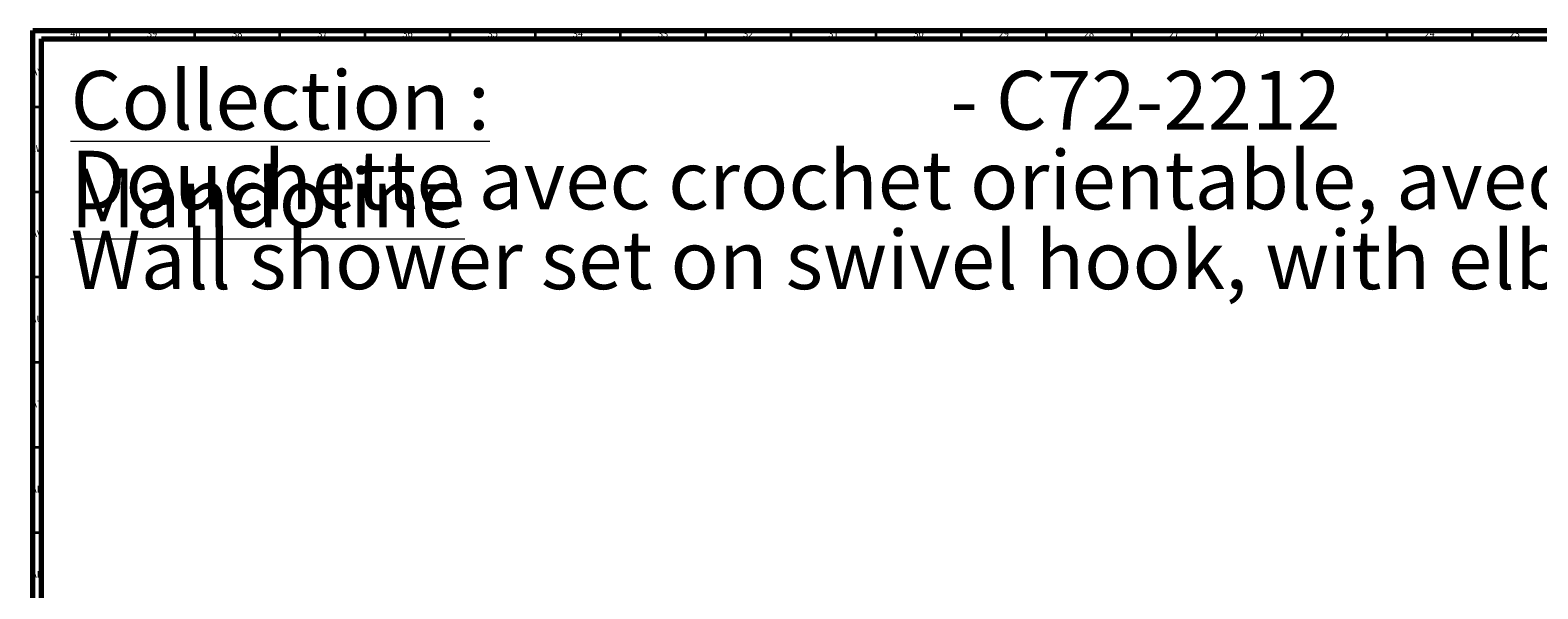
# Model space of a CAD drawing. Units: millimetres. Extents: x 3 to 1996, y 5 to 1995.
# Drawn here: x 3 to 888, y 1667 to 1995 of the extents above; entities that cross this region are included whole.
import ezdxf

# ---------------------------------------------------------------- set-up
doc = ezdxf.new("R2010")
doc.units = ezdxf.units.MM
doc.styles.add('SLDTEXTSTYLE0', font='TXT', dxfattribs={"width": 0.75})

# ---------------------------------------------------------------- blocks, each defined once
blk = doc.blocks.new('SW_NOTE_0')
at = {"color": 0, "linetype": 'Continuous', "lineweight": 0, "attachment_point": 1, "style": 'SLDTEXTSTYLE0'}
for s, insert, char_height in [('\\LCollection : Mandoline', (0, 44.34), 34.3958), ('- C72-2212', (516.42, 44.34), 34.396), ('Douchette avec crochet orientable, avec sortie coudée 1/2" et fléxible 150 cm.', (0, -2.52), 34.3958), ('Wall shower set on swivel hook, with elbow 1/2" and hose 150 cm.', (0, -49.38), 34.3958)]:
    blk.add_mtext(s, dxfattribs=dict(at, insert=insert, char_height=char_height))

msp = doc.modelspace()

# ---------------------------------------------------------------- linework, layer by layer
at = {"color": 7, "linetype": 'Continuous', "lineweight": 70}
for p, q in [((5, 5), (5, 1995)), ((5, 1995), (1995, 1995)), ((10, 10), (10, 1990)), ((10, 1990), (1990, 1990))]:
    msp.add_line(p, q, dxfattribs=at)
at = {"color": 7, "linetype": 'Continuous', "lineweight": 35}
for p, q in [((50, 1990), (50, 1995)), ((100, 1990), (100, 1995)), ((150, 1990), (150, 1995)), ((200, 1990), (200, 1995)), ((250, 1990), (250, 1995)), ((300, 1990), (300, 1995)), ((350, 1990), (350, 1995)), ((400, 1990), (400, 1995)), ((450, 1990), (450, 1995)), ((500, 1990), (500, 1995)), ((550, 1990), (550, 1995)), ((600, 1990), (600, 1995)), ((650, 1990), (650, 1995)), ((700, 1990), (700, 1995)), ((750, 1990), (750, 1995)), ((800, 1990), (800, 1995)), ((850, 1990), (850, 1995)), ((10, 1950), (5, 1950)), ((10, 1900), (5, 1900)), ((10, 1850), (5, 1850)), ((10, 1800), (5, 1800)), ((10, 1750), (5, 1750)), ((10, 1700), (5, 1700))]:
    msp.add_line(p, q, dxfattribs=at)

# ---------------------------------------------------------------- block references
at = {"color": 7, "linetype": 'Continuous', "lineweight": 0}
msp.add_blockref('SW_NOTE_0', (27.07, 1926.82), dxfattribs=at)

# ---------------------------------------------------------------- texts
at = {"color": 7, "linetype": 'Continuous', "lineweight": 0, "char_height": 3.969, "attachment_point": 2, "style": 'SLDTEXTSTYLE0'}
for s, insert in [('40', (29.92, 1995.06)), ('39', (74.92, 1995.06)), ('38', (124.92, 1995.06)), ('37', (174.92, 1995.06)), ('36', (224.92, 1995.06)), ('35', (274.92, 1995.06)), ('34', (324.92, 1995.06)), ('33', (374.92, 1995.06)), ('32', (424.92, 1995.06)), ('31', (474.92, 1995.06)), ('30', (524.92, 1995.06)), ('29', (574.92, 1995.06)), ('28', (624.92, 1995.06)), ('27', (674.92, 1995.06)), ('26', (724.92, 1995.06)), ('25', (774.92, 1995.06)), ('24', (824.92, 1995.06)), ('23', (874.92, 1995.06)), ('AY', (7.32, 1972.56)), ('AW', (7.34, 1927.56)), ('AV', (7.28, 1877.56)), ('AU', (7.35, 1827.56)), ('AT', (7.33, 1777.56)), ('AR', (7.28, 1727.56)), ('AP', (7.32, 1677.56))]:
    msp.add_mtext(s, dxfattribs=dict(at, insert=insert))

doc.saveas('drawing.dxf')
